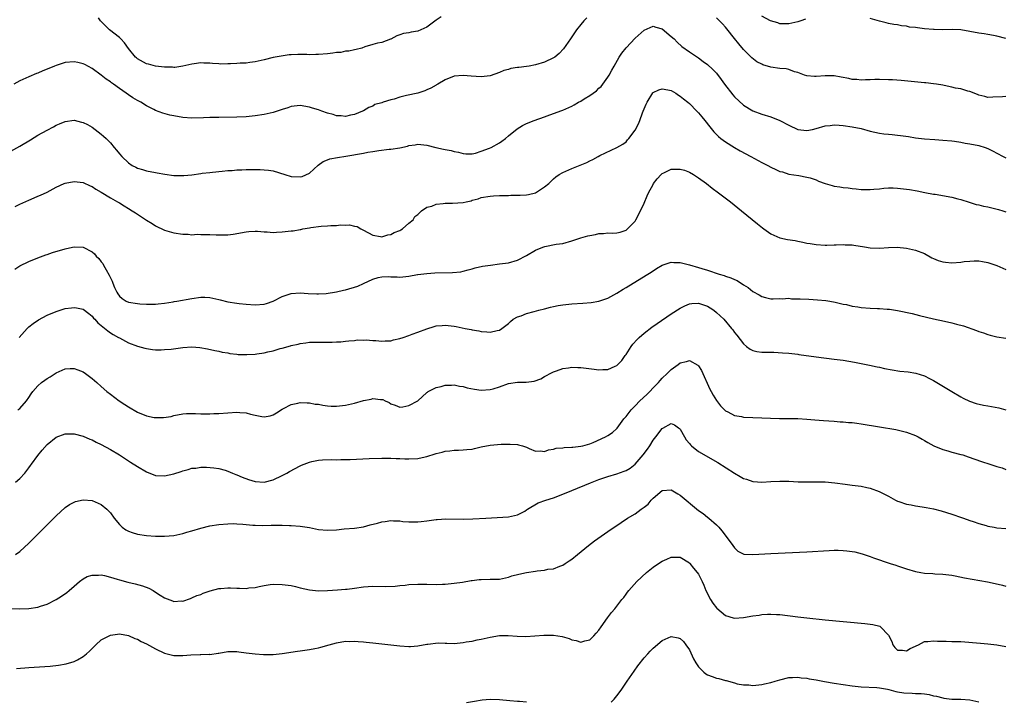
# Model space of a CAD drawing. Units: inches. Extents: x 2571000 to 2574000, y 1500000 to 1503000.
# Drawn here: x 2571677 to 2571895, y 1502243 to 1502393 of the extents above; entities that cross this region are included whole.
import ezdxf

# ---------------------------------------------------------------- set-up
doc = ezdxf.new("R2010")
doc.units = ezdxf.units.IN
doc.header["$MEASUREMENT"] = 0
doc.layers.add('LD25711500_10ft', color=60, linetype='Continuous')

msp = doc.modelspace()

# ---------------------------------------------------------------- linework, layer by layer
at = {"layer": 'LD25711500_10ft'}
for points, elevation in [([(2571850.65, 1502393.35), (2571849.64, 1502393), (2571849, 1502392.81), (2571847, 1502392.32), (2571846.35, 1502392.35), (2571845, 1502392.36), (2571844.54, 1502392.54), (2571842.96, 1502393), (2571841, 1502394.07)], 9110), ([(2571802.33, 1502393.67), (2571801.7, 1502393), (2571801, 1502392.17), (2571800.08, 1502391), (2571799.63, 1502390.37), (2571798.71, 1502389), (2571797.19, 1502386.81), (2571796.24, 1502385.76), (2571795.29, 1502385), (2571795, 1502384.8), (2571793, 1502383.86), (2571791, 1502383.26), (2571789.57, 1502383), (2571789, 1502382.91), (2571787.29, 1502382.71), (2571787, 1502382.66), (2571785.55, 1502382.45), (2571785, 1502382.27), (2571783.96, 1502382.04), (2571783, 1502381.59), (2571781, 1502380.87), (2571779, 1502380.63), (2571776.75, 1502380.75), (2571775, 1502380.92), (2571773, 1502380.75), (2571771, 1502379.98), (2571769.41, 1502379), (2571769.14, 1502378.86), (2571769, 1502378.8), (2571767.88, 1502378.12), (2571767, 1502377.77), (2571766.5, 1502377.5), (2571764.96, 1502377.04), (2571762.48, 1502376.48), (2571761, 1502376.13), (2571759.71, 1502375.71), (2571759, 1502375.54), (2571757.3, 1502375), (2571757, 1502374.88), (2571755.5, 1502374.5), (2571755, 1502374.14), (2571754.14, 1502373.86), (2571753, 1502373.11), (2571752.77, 1502373), (2571751, 1502372.29), (2571750.11, 1502372.11), (2571749, 1502371.84), (2571748, 1502372), (2571747, 1502372.02), (2571746.29, 1502372.29), (2571745, 1502372.6), (2571743.74, 1502373), (2571743, 1502373.3), (2571741.72, 1502373.72), (2571741, 1502373.92), (2571739, 1502374.25), (2571737, 1502374.06), (2571736.23, 1502373.77), (2571735, 1502373.41), (2571733, 1502372.77), (2571731, 1502372.32), (2571729, 1502371.99), (2571727, 1502371.76), (2571725, 1502371.67), (2571721, 1502371.66), (2571719, 1502371.63), (2571717.57, 1502371.57), (2571715, 1502371.51), (2571713, 1502371.64), (2571711, 1502371.97), (2571710.15, 1502372.15), (2571708.58, 1502372.58), (2571707, 1502373.18), (2571706.61, 1502373.39), (2571705, 1502374.19), (2571703.72, 1502375), (2571703, 1502375.39), (2571702, 1502376), (2571701, 1502376.66), (2571700.53, 1502377), (2571699, 1502378.04), (2571697.68, 1502379), (2571697.27, 1502379.27), (2571697, 1502379.52), (2571696.11, 1502380.11), (2571695, 1502381), (2571693, 1502382.44), (2571691.34, 1502383.34), (2571691, 1502383.49), (2571689.78, 1502383.78), (2571689, 1502383.94), (2571687, 1502383.81), (2571685, 1502383.15), (2571684.67, 1502383), (2571683, 1502382.3), (2571682.06, 1502381.94), (2571681, 1502381.46), (2571680.66, 1502381.34), (2571679, 1502380.65), (2571678.33, 1502380.33), (2571677, 1502379.76), (2571675.68, 1502379)], 9100), ([(2571770.11, 1502393.89), (2571769, 1502393.16), (2571767, 1502391.62), (2571765, 1502390.7), (2571763.51, 1502390.49), (2571763, 1502390.35), (2571761.81, 1502390.19), (2571761, 1502389.89), (2571760.32, 1502389.68), (2571759, 1502388.94), (2571758.92, 1502388.92), (2571757, 1502388.2), (2571756.07, 1502388.07), (2571755, 1502387.81), (2571753.26, 1502387.26), (2571752.59, 1502387), (2571751.34, 1502386.66), (2571751, 1502386.63), (2571749.69, 1502386.31), (2571749, 1502386.28), (2571747.96, 1502386.04), (2571747, 1502385.98), (2571746.17, 1502385.83), (2571745, 1502385.7), (2571743, 1502385.53), (2571742.44, 1502385.56), (2571741, 1502385.52), (2571740.44, 1502385.56), (2571739, 1502385.55), (2571738.44, 1502385.56), (2571737, 1502385.47), (2571736.54, 1502385.46), (2571734.77, 1502385.23), (2571733, 1502384.89), (2571731, 1502384.39), (2571729, 1502383.92), (2571727.82, 1502383.82), (2571727, 1502383.68), (2571725.68, 1502383.68), (2571725, 1502383.58), (2571723.53, 1502383.53), (2571723, 1502383.5), (2571721.46, 1502383.46), (2571721, 1502383.5), (2571719.55, 1502383.55), (2571719, 1502383.65), (2571717.66, 1502383.66), (2571717, 1502383.72), (2571715.5, 1502383.5), (2571715, 1502383.44), (2571713.04, 1502382.96), (2571711.29, 1502382.71), (2571711, 1502382.71), (2571710.77, 1502382.77), (2571709, 1502382.78), (2571707.01, 1502382.99), (2571705.44, 1502383.44), (2571705, 1502383.51), (2571703, 1502384.63), (2571702.8, 1502384.8), (2571702.59, 1502385), (2571701, 1502386.88), (2571700.11, 1502388.11), (2571699.32, 1502389), (2571699, 1502389.33), (2571696.85, 1502391), (2571695.91, 1502391.91), (2571694.86, 1502393), (2571694.36, 1502393.64)], 9110), ([(2571895, 1502376.28), (2571894.2, 1502376.2), (2571892.11, 1502376.11), (2571891, 1502376.09), (2571890.3, 1502376.3), (2571889, 1502376.59), (2571888.73, 1502376.73), (2571887, 1502377.37), (2571886.53, 1502377.47), (2571885, 1502377.94), (2571883.86, 1502378.14), (2571883, 1502378.35), (2571881.31, 1502378.69), (2571881, 1502378.76), (2571879.64, 1502379), (2571879, 1502379.1), (2571877.29, 1502379.29), (2571877, 1502379.33), (2571871.8, 1502379.8), (2571869.93, 1502379.93), (2571869, 1502379.98), (2571867, 1502380.04), (2571866, 1502380), (2571865, 1502379.99), (2571863.93, 1502379.93), (2571863, 1502379.91), (2571862.01, 1502380), (2571861, 1502380.06), (2571860.26, 1502380.26), (2571858.58, 1502380.58), (2571857, 1502380.84), (2571855, 1502380.85), (2571853, 1502380.69), (2571852.68, 1502380.68), (2571851, 1502380.82), (2571850.47, 1502381), (2571849, 1502381.57), (2571848.26, 1502381.74), (2571847, 1502382.22), (2571846.38, 1502382.39), (2571845, 1502382.49), (2571843, 1502382.75), (2571841.28, 1502383.28), (2571841, 1502383.4), (2571839.95, 1502383.95), (2571838.82, 1502384.82), (2571837, 1502386.69), (2571835.93, 1502387.93), (2571835, 1502389.08), (2571833.27, 1502391.27), (2571833, 1502391.64), (2571832.34, 1502392.34), (2571831, 1502393.67)], 9100), ([(2571895, 1502389.08), (2571893, 1502389.61), (2571892.26, 1502389.74), (2571891, 1502390), (2571890.15, 1502390.14), (2571889, 1502390.3), (2571887, 1502390.67), (2571885, 1502390.99), (2571883.07, 1502391.07), (2571881, 1502391.05), (2571879.12, 1502391.12), (2571879, 1502391.11), (2571877, 1502391.27), (2571875.43, 1502391.43), (2571875, 1502391.51), (2571873.64, 1502391.64), (2571873, 1502391.81), (2571871.89, 1502391.89), (2571871, 1502392.12), (2571870.19, 1502392.19), (2571869, 1502392.45), (2571868.53, 1502392.53), (2571867, 1502392.91), (2571865, 1502393.49)], 9110), ([(2571675, 1502364.2), (2571677, 1502365.29), (2571679.34, 1502366.66), (2571681, 1502367.69), (2571683, 1502368.86), (2571684.4, 1502369.6), (2571685, 1502369.94), (2571685.76, 1502370.24), (2571687, 1502370.75), (2571689, 1502371.03), (2571690.62, 1502370.62), (2571691, 1502370.56), (2571691.93, 1502370.07), (2571693, 1502369.47), (2571695, 1502367.95), (2571695.51, 1502367.51), (2571696.05, 1502367), (2571697, 1502366.02), (2571697.88, 1502365), (2571698.39, 1502364.39), (2571699, 1502363.62), (2571699.53, 1502363), (2571701, 1502361.57), (2571701.85, 1502361), (2571702.61, 1502360.61), (2571703, 1502360.43), (2571704.12, 1502360.12), (2571705, 1502359.85), (2571707, 1502359.46), (2571707.37, 1502359.37), (2571709.08, 1502359.08), (2571711, 1502358.82), (2571713.23, 1502358.77), (2571715.02, 1502358.98), (2571717, 1502359.25), (2571717.32, 1502359.32), (2571719, 1502359.47), (2571719.55, 1502359.55), (2571721.75, 1502359.75), (2571723, 1502359.89), (2571723.93, 1502359.93), (2571725, 1502360.03), (2571726.06, 1502360.06), (2571727, 1502360.1), (2571728.13, 1502360.13), (2571730.13, 1502360.13), (2571731, 1502360.09), (2571731.97, 1502359.97), (2571733, 1502359.8), (2571735.58, 1502359), (2571737, 1502358.59), (2571739, 1502358.48), (2571739.41, 1502358.59), (2571741, 1502359.33), (2571742.92, 1502361.08), (2571744.07, 1502361.93), (2571745, 1502362.29), (2571745.53, 1502362.47), (2571747.23, 1502362.77), (2571749.06, 1502363.06), (2571753, 1502363.76), (2571753.94, 1502363.94), (2571755, 1502364.09), (2571756.33, 1502364.33), (2571758.62, 1502364.62), (2571759, 1502364.65), (2571761, 1502364.94), (2571762.68, 1502365.32), (2571763, 1502365.41), (2571764.38, 1502365.62), (2571765, 1502365.73), (2571765.67, 1502365.67), (2571767, 1502365.52), (2571768.99, 1502365.01), (2571770.65, 1502364.65), (2571771, 1502364.53), (2571772.33, 1502364.33), (2571773, 1502364.11), (2571773.97, 1502363.97), (2571775, 1502363.67), (2571775.62, 1502363.62), (2571777, 1502363.6), (2571777.73, 1502363.73), (2571779, 1502364.15), (2571780.83, 1502364.83), (2571781.21, 1502365), (2571783, 1502366.05), (2571783.57, 1502366.43), (2571784.33, 1502367), (2571785, 1502367.58), (2571786.91, 1502369.09), (2571788.13, 1502369.87), (2571789, 1502370.3), (2571790.7, 1502371), (2571793, 1502371.81), (2571794.19, 1502372.19), (2571796.83, 1502373.17), (2571797, 1502373.23), (2571799, 1502374.14), (2571799.57, 1502374.43), (2571800.51, 1502375), (2571801, 1502375.26), (2571801.75, 1502375.75), (2571803, 1502376.52), (2571804.44, 1502377.56), (2571805, 1502378.1), (2571805.48, 1502378.52), (2571805.89, 1502379), (2571807, 1502380.54), (2571807.29, 1502381), (2571807.9, 1502382.1), (2571808.36, 1502383), (2571809.5, 1502385), (2571810.11, 1502385.89), (2571811, 1502387.02), (2571813, 1502389.16), (2571815, 1502390.96), (2571817, 1502391.81), (2571817.59, 1502391.59), (2571819, 1502391.23), (2571821, 1502389.57), (2571821.61, 1502389), (2571822.29, 1502388.29), (2571823.36, 1502387.36), (2571825, 1502386.14), (2571827, 1502384.79), (2571828.04, 1502384.04), (2571829, 1502383.33), (2571830.21, 1502382.21), (2571831, 1502381.4), (2571832.04, 1502380.04), (2571832.8, 1502379), (2571834.64, 1502376.64), (2571835, 1502376.22), (2571837, 1502374.33), (2571839, 1502373.13), (2571841, 1502372.39), (2571843, 1502371.75), (2571845, 1502370.98), (2571847, 1502369.94), (2571849, 1502368.95), (2571851, 1502368.75), (2571852.23, 1502369), (2571853, 1502369.2), (2571855, 1502369.8), (2571856.12, 1502369.88), (2571857, 1502370), (2571858.1, 1502369.9), (2571859, 1502369.87), (2571861, 1502369.6), (2571863, 1502369.17), (2571865, 1502368.6), (2571867, 1502368.17), (2571868.03, 1502368.03), (2571869, 1502367.93), (2571869.84, 1502367.84), (2571871, 1502367.74), (2571871.66, 1502367.66), (2571873.42, 1502367.42), (2571875, 1502367.17), (2571877, 1502366.91), (2571879.25, 1502366.75), (2571881, 1502366.65), (2571883, 1502366.47), (2571883.62, 1502366.38), (2571885, 1502366.16), (2571885.96, 1502365.96), (2571887, 1502365.79), (2571889, 1502365.42), (2571890.4, 1502365), (2571891, 1502364.8), (2571892.16, 1502364.16), (2571893, 1502363.77), (2571894.35, 1502363), (2571895, 1502362.68)], 9090), ([(2571675.96, 1502351.96), (2571677, 1502352.48), (2571679, 1502353.37), (2571680.17, 1502353.83), (2571681, 1502354.2), (2571681.57, 1502354.43), (2571683, 1502355.13), (2571685, 1502356.22), (2571686.77, 1502357), (2571687, 1502357.1), (2571689, 1502357.48), (2571691, 1502357.22), (2571692.52, 1502356.52), (2571693, 1502356.34), (2571693.79, 1502355.79), (2571695, 1502355.12), (2571697, 1502353.87), (2571698.58, 1502353), (2571699, 1502352.73), (2571700.09, 1502352.09), (2571701, 1502351.51), (2571701.86, 1502351), (2571702.56, 1502350.56), (2571703, 1502350.25), (2571705, 1502348.96), (2571706.21, 1502348.21), (2571707, 1502347.67), (2571709, 1502346.71), (2571711, 1502346.16), (2571713, 1502345.84), (2571714.18, 1502345.82), (2571715, 1502345.71), (2571716.18, 1502345.82), (2571717, 1502345.76), (2571718.23, 1502345.77), (2571719, 1502345.74), (2571720.36, 1502345.65), (2571722.36, 1502345.65), (2571723, 1502345.7), (2571724.15, 1502345.85), (2571727, 1502346.34), (2571727.6, 1502346.4), (2571729, 1502346.47), (2571729.54, 1502346.46), (2571731, 1502346.34), (2571731.66, 1502346.34), (2571733, 1502346.23), (2571733.71, 1502346.29), (2571735, 1502346.33), (2571737, 1502346.56), (2571737.41, 1502346.59), (2571739, 1502346.88), (2571739.11, 1502346.89), (2571739.54, 1502347), (2571741, 1502347.24), (2571741.31, 1502347.31), (2571743.62, 1502347.62), (2571745, 1502347.66), (2571745.77, 1502347.77), (2571747, 1502347.73), (2571747.9, 1502347.9), (2571749, 1502347.82), (2571749.89, 1502347.89), (2571751, 1502347.63), (2571751.55, 1502347.55), (2571752.36, 1502347), (2571753, 1502346.71), (2571755, 1502345.58), (2571756.69, 1502345.31), (2571757, 1502345.23), (2571758.32, 1502345.68), (2571759, 1502345.77), (2571759.77, 1502346.23), (2571761, 1502346.66), (2571761.19, 1502346.81), (2571761.58, 1502347), (2571763, 1502348.23), (2571763.93, 1502349), (2571764.3, 1502349.7), (2571765, 1502350.18), (2571765.78, 1502351), (2571767, 1502351.81), (2571768.05, 1502352.05), (2571769, 1502352.5), (2571770.58, 1502352.58), (2571771, 1502352.68), (2571772.65, 1502352.65), (2571775, 1502352.84), (2571775.68, 1502353), (2571776.78, 1502353.22), (2571777, 1502353.32), (2571778.34, 1502353.66), (2571779, 1502353.93), (2571781, 1502354.25), (2571781.67, 1502354.33), (2571783, 1502354.35), (2571783.59, 1502354.41), (2571785, 1502354.41), (2571785.57, 1502354.43), (2571787, 1502354.42), (2571787.57, 1502354.43), (2571789, 1502354.52), (2571789.43, 1502354.57), (2571791, 1502355), (2571793, 1502356.3), (2571793.9, 1502357), (2571795, 1502358.07), (2571795.52, 1502358.48), (2571796.24, 1502359), (2571797, 1502359.47), (2571799, 1502360.33), (2571800.9, 1502361.1), (2571802.31, 1502361.69), (2571803, 1502362.07), (2571803.64, 1502362.36), (2571804.81, 1502363), (2571805.19, 1502363.19), (2571809, 1502364.99), (2571810.28, 1502365.72), (2571811, 1502366.27), (2571811.34, 1502366.66), (2571811.61, 1502367), (2571813, 1502368.83), (2571813.77, 1502370.23), (2571814.03, 1502371), (2571814.63, 1502372.63), (2571814.79, 1502373), (2571815, 1502373.57), (2571815.44, 1502374.56), (2571815.65, 1502375), (2571816.93, 1502377.07), (2571817, 1502377.15), (2571818.25, 1502377.75), (2571819, 1502377.98), (2571820.25, 1502377.75), (2571821, 1502377.57), (2571821.98, 1502377), (2571822.59, 1502376.59), (2571823, 1502376.37), (2571823.74, 1502375.74), (2571824.64, 1502375), (2571825, 1502374.7), (2571826.69, 1502373), (2571827, 1502372.67), (2571827.78, 1502371.78), (2571828.42, 1502371), (2571829.55, 1502369.55), (2571830.44, 1502368.44), (2571831, 1502367.89), (2571831.43, 1502367.43), (2571831.96, 1502367), (2571833, 1502366.24), (2571834.99, 1502364.99), (2571836.26, 1502364.26), (2571838.59, 1502363), (2571841, 1502361.67), (2571842.32, 1502361), (2571843, 1502360.62), (2571844.14, 1502360.14), (2571845, 1502359.72), (2571845.58, 1502359.58), (2571847, 1502359.12), (2571849.23, 1502358.77), (2571851, 1502358.46), (2571851.73, 1502358.27), (2571853, 1502357.84), (2571853.57, 1502357.57), (2571855, 1502357.04), (2571856.57, 1502356.57), (2571857, 1502356.46), (2571858.3, 1502356.3), (2571859, 1502356.15), (2571860.08, 1502356.08), (2571861, 1502355.93), (2571861.86, 1502355.86), (2571863, 1502355.73), (2571865, 1502355.71), (2571865.81, 1502355.81), (2571867, 1502355.89), (2571868.03, 1502356.03), (2571869, 1502356.06), (2571870.06, 1502356.06), (2571871, 1502356.01), (2571873, 1502355.78), (2571873.68, 1502355.68), (2571875.39, 1502355.39), (2571877.06, 1502355.06), (2571879, 1502354.7), (2571879.33, 1502354.67), (2571883, 1502354.03), (2571884.35, 1502353.65), (2571885, 1502353.5), (2571886.88, 1502352.88), (2571888.41, 1502352.41), (2571889, 1502352.31), (2571890.03, 1502352.03), (2571891, 1502351.87), (2571893.31, 1502351.31), (2571894.31, 1502351), (2571895, 1502350.76)], 9080), ([(2571675.92, 1502338.08), (2571677, 1502338.81), (2571679, 1502339.77), (2571681, 1502340.6), (2571682.74, 1502341.26), (2571683, 1502341.33), (2571684.22, 1502341.78), (2571687, 1502342.62), (2571687.32, 1502342.68), (2571689, 1502343.05), (2571691, 1502342.98), (2571693, 1502341.95), (2571693.5, 1502341.5), (2571693.86, 1502341), (2571694.45, 1502340.45), (2571695, 1502339.74), (2571695.34, 1502339.34), (2571695.49, 1502339), (2571696.05, 1502337.95), (2571696.77, 1502336.77), (2571697, 1502336.17), (2571697.4, 1502335.4), (2571697.52, 1502335), (2571697.93, 1502334.07), (2571698.44, 1502333), (2571698.64, 1502332.64), (2571699, 1502332.11), (2571699.59, 1502331.59), (2571700.49, 1502331), (2571701, 1502330.76), (2571703, 1502330.47), (2571703.55, 1502330.45), (2571705, 1502330.35), (2571705.63, 1502330.37), (2571707, 1502330.37), (2571707.58, 1502330.42), (2571709, 1502330.59), (2571710.89, 1502330.89), (2571711.09, 1502330.91), (2571711.71, 1502331), (2571715, 1502331.58), (2571717, 1502331.88), (2571717.88, 1502331.88), (2571719, 1502331.84), (2571721, 1502331.37), (2571721.28, 1502331.28), (2571723, 1502330.86), (2571725, 1502330.54), (2571725.5, 1502330.5), (2571727, 1502330.32), (2571729, 1502330.18), (2571731, 1502330.34), (2571731.52, 1502330.48), (2571733, 1502331), (2571735, 1502332.04), (2571737, 1502332.74), (2571739, 1502332.84), (2571740.71, 1502332.71), (2571742.64, 1502332.64), (2571743, 1502332.64), (2571744.74, 1502332.74), (2571747, 1502333.08), (2571748.56, 1502333.44), (2571749, 1502333.51), (2571751.7, 1502334.3), (2571753, 1502334.95), (2571755, 1502335.85), (2571756.23, 1502336.23), (2571757, 1502336.39), (2571758.47, 1502336.47), (2571759, 1502336.41), (2571760.38, 1502336.38), (2571761, 1502336.29), (2571763, 1502336.52), (2571764.88, 1502336.88), (2571765, 1502336.92), (2571767, 1502337.16), (2571768.73, 1502337.27), (2571772.67, 1502337.33), (2571774.48, 1502337.52), (2571775, 1502337.63), (2571776.09, 1502337.91), (2571777, 1502338.16), (2571777.64, 1502338.36), (2571779.27, 1502338.73), (2571781.01, 1502339.01), (2571783, 1502339.24), (2571785, 1502339.49), (2571787, 1502340.06), (2571789, 1502341.1), (2571791, 1502342.26), (2571791.51, 1502342.49), (2571792.84, 1502343), (2571793.08, 1502343.08), (2571795.58, 1502343.59), (2571797, 1502343.79), (2571799, 1502344.35), (2571800.99, 1502345.01), (2571802.55, 1502345.45), (2571803, 1502345.55), (2571804.22, 1502345.78), (2571805, 1502345.94), (2571806.02, 1502345.98), (2571807, 1502346.12), (2571807.92, 1502346.08), (2571809, 1502346.16), (2571809.7, 1502346.3), (2571811, 1502346.7), (2571811.35, 1502347), (2571813, 1502348.73), (2571813.15, 1502349), (2571814.21, 1502351), (2571815, 1502352.68), (2571815.68, 1502354.32), (2571815.99, 1502355), (2571817, 1502356.85), (2571817.1, 1502357), (2571817.92, 1502358.08), (2571818.78, 1502359), (2571819, 1502359.21), (2571819.38, 1502359.38), (2571821, 1502360.17), (2571823, 1502360.24), (2571823.96, 1502359.96), (2571825, 1502359.55), (2571825.9, 1502359), (2571827, 1502358.27), (2571828.77, 1502357), (2571830.03, 1502356.03), (2571831.48, 1502355), (2571834.07, 1502353), (2571836.55, 1502351), (2571840.1, 1502348.1), (2571841.2, 1502347.2), (2571841.48, 1502347), (2571843, 1502345.92), (2571845, 1502345.02), (2571846.67, 1502344.67), (2571848.41, 1502344.41), (2571849, 1502344.27), (2571850.09, 1502344.09), (2571851, 1502343.85), (2571851.74, 1502343.74), (2571853, 1502343.52), (2571855, 1502343.41), (2571855.41, 1502343.41), (2571857, 1502343.47), (2571857.46, 1502343.46), (2571859, 1502343.54), (2571859.48, 1502343.48), (2571861, 1502343.44), (2571861.36, 1502343.36), (2571863.73, 1502343), (2571865, 1502342.77), (2571867, 1502342.74), (2571869, 1502342.91), (2571870.95, 1502342.95), (2571873, 1502342.73), (2571875, 1502342.32), (2571877, 1502341.57), (2571878.6, 1502340.6), (2571879, 1502340.48), (2571880, 1502340), (2571881, 1502339.73), (2571881.62, 1502339.62), (2571883, 1502339.51), (2571885, 1502339.66), (2571885.77, 1502339.77), (2571887, 1502339.88), (2571887.93, 1502339.93), (2571889, 1502339.9), (2571889.81, 1502339.81), (2571891, 1502339.57), (2571891.45, 1502339.45), (2571893, 1502338.92), (2571895, 1502338.04)], 9070), ([(2571676.85, 1502323), (2571678.63, 1502325), (2571679, 1502325.35), (2571679.91, 1502326.09), (2571681.12, 1502326.88), (2571683, 1502327.88), (2571685, 1502328.74), (2571687, 1502329.38), (2571688.45, 1502329.55), (2571689, 1502329.63), (2571689.55, 1502329.55), (2571691, 1502329.22), (2571692.26, 1502328.26), (2571693, 1502327.68), (2571693.28, 1502327.28), (2571693.57, 1502327), (2571694.25, 1502326.25), (2571696.45, 1502324.45), (2571697, 1502324.04), (2571697.64, 1502323.64), (2571698.83, 1502323), (2571699, 1502322.88), (2571701, 1502321.83), (2571703, 1502321.05), (2571704.59, 1502320.59), (2571705, 1502320.51), (2571706.33, 1502320.33), (2571707, 1502320.27), (2571708.26, 1502320.26), (2571709, 1502320.29), (2571710.43, 1502320.43), (2571713, 1502320.77), (2571715, 1502320.88), (2571716.75, 1502320.75), (2571718.45, 1502320.45), (2571720.09, 1502320.09), (2571721, 1502319.92), (2571721.71, 1502319.71), (2571723, 1502319.57), (2571723.42, 1502319.42), (2571725, 1502319.3), (2571725.24, 1502319.24), (2571727, 1502319.19), (2571727.19, 1502319.19), (2571729, 1502319.29), (2571729.35, 1502319.35), (2571731, 1502319.58), (2571731.82, 1502319.82), (2571733, 1502320.04), (2571734.53, 1502320.53), (2571735, 1502320.62), (2571736.85, 1502321.15), (2571737, 1502321.21), (2571738.5, 1502321.5), (2571739, 1502321.68), (2571740.2, 1502321.8), (2571741, 1502321.91), (2571743, 1502321.94), (2571744.07, 1502321.93), (2571745, 1502321.96), (2571746.05, 1502321.95), (2571747, 1502322.01), (2571747.96, 1502322.04), (2571749, 1502322.13), (2571749.75, 1502322.25), (2571751, 1502322.34), (2571751.57, 1502322.43), (2571753, 1502322.42), (2571753.56, 1502322.44), (2571755, 1502322.3), (2571755.72, 1502322.28), (2571757, 1502322.16), (2571757.77, 1502322.23), (2571759, 1502322.27), (2571759.57, 1502322.43), (2571761, 1502322.75), (2571761.7, 1502323), (2571763, 1502323.43), (2571763.72, 1502323.72), (2571765, 1502324.18), (2571766.93, 1502324.93), (2571768.61, 1502325.39), (2571769, 1502325.56), (2571770.37, 1502325.63), (2571771, 1502325.71), (2571773, 1502325.48), (2571773.42, 1502325.42), (2571775.43, 1502325), (2571776.75, 1502324.75), (2571777, 1502324.67), (2571778.43, 1502324.43), (2571779, 1502324.27), (2571780.23, 1502324.23), (2571781, 1502324.15), (2571782.53, 1502324.53), (2571783, 1502324.62), (2571783.58, 1502325), (2571784.4, 1502325.6), (2571785, 1502326.08), (2571785.45, 1502326.55), (2571786.04, 1502327), (2571787, 1502327.57), (2571787.79, 1502327.79), (2571789, 1502328.28), (2571790.72, 1502328.72), (2571791.7, 1502329), (2571793, 1502329.34), (2571794.34, 1502329.66), (2571795, 1502329.85), (2571795.98, 1502330.02), (2571797, 1502330.23), (2571799, 1502330.43), (2571801.42, 1502330.58), (2571803.26, 1502330.74), (2571805, 1502331.03), (2571807, 1502331.67), (2571809, 1502332.77), (2571810.35, 1502333.65), (2571811, 1502334.02), (2571811.59, 1502334.41), (2571815.83, 1502337), (2571816.55, 1502337.45), (2571817.75, 1502338.25), (2571819, 1502338.99), (2571821, 1502339.63), (2571821.55, 1502339.55), (2571823, 1502339.54), (2571825, 1502339.04), (2571827, 1502338.48), (2571827.76, 1502338.24), (2571829, 1502337.87), (2571831.61, 1502337), (2571832.68, 1502336.68), (2571833, 1502336.56), (2571834.18, 1502336.18), (2571835, 1502335.77), (2571835.55, 1502335.55), (2571837, 1502334.62), (2571838, 1502334), (2571839, 1502333.17), (2571840.41, 1502332.41), (2571841, 1502332.01), (2571841.85, 1502331.85), (2571843, 1502331.52), (2571843.51, 1502331.51), (2571845, 1502331.6), (2571845.53, 1502331.53), (2571847, 1502331.64), (2571847.55, 1502331.55), (2571849, 1502331.54), (2571849.5, 1502331.5), (2571851.42, 1502331.42), (2571853.31, 1502331.31), (2571855.14, 1502331.14), (2571856.03, 1502331), (2571857.21, 1502330.79), (2571859, 1502330.37), (2571859.75, 1502330.25), (2571861, 1502329.94), (2571862.21, 1502329.79), (2571863, 1502329.64), (2571865, 1502329.46), (2571866.63, 1502329.37), (2571867, 1502329.38), (2571868.75, 1502329.25), (2571869, 1502329.26), (2571869.23, 1502329.23), (2571871, 1502328.96), (2571874.26, 1502328.26), (2571875.87, 1502327.87), (2571879, 1502327.08), (2571881.44, 1502326.56), (2571883, 1502326.25), (2571884.04, 1502325.96), (2571885.58, 1502325.58), (2571888.5, 1502324.5), (2571889, 1502324.29), (2571890, 1502324), (2571891, 1502323.61), (2571891.52, 1502323.52), (2571893, 1502323.13), (2571895, 1502322.83)], 9060), ([(2571676.56, 1502307), (2571677, 1502307.31), (2571678.5, 1502309), (2571679, 1502309.72), (2571679.5, 1502310.5), (2571679.85, 1502311), (2571681, 1502312.31), (2571681.8, 1502313), (2571682.49, 1502313.51), (2571683, 1502313.92), (2571683.7, 1502314.3), (2571685, 1502315.17), (2571687, 1502316.02), (2571688.09, 1502316.09), (2571689, 1502316.12), (2571689.83, 1502315.83), (2571691, 1502315.37), (2571691.49, 1502315), (2571693, 1502313.93), (2571693.99, 1502313), (2571695, 1502312.14), (2571696.25, 1502311), (2571697, 1502310.41), (2571698.97, 1502308.97), (2571700.17, 1502308.17), (2571701, 1502307.67), (2571703, 1502306.49), (2571705, 1502305.66), (2571706.69, 1502305.31), (2571707, 1502305.26), (2571708.74, 1502305.26), (2571710.47, 1502305.53), (2571711, 1502305.69), (2571713, 1502306.12), (2571713.8, 1502306.2), (2571715.8, 1502306.2), (2571717, 1502306.11), (2571717.88, 1502306.12), (2571719, 1502306.09), (2571719.85, 1502306.15), (2571721, 1502306.19), (2571723, 1502306.34), (2571725, 1502306.44), (2571725.63, 1502306.37), (2571727, 1502306.3), (2571727.97, 1502306.03), (2571729, 1502305.83), (2571730.52, 1502305.48), (2571731, 1502305.42), (2571732.36, 1502305.65), (2571733, 1502305.85), (2571733.71, 1502306.29), (2571735, 1502307.15), (2571735.28, 1502307.28), (2571737, 1502308.18), (2571738.42, 1502308.42), (2571739, 1502308.57), (2571740.51, 1502308.51), (2571741, 1502308.54), (2571742.26, 1502308.26), (2571743, 1502308.22), (2571743.99, 1502307.99), (2571745, 1502307.88), (2571745.81, 1502307.81), (2571747, 1502307.77), (2571749, 1502307.98), (2571750.3, 1502308.3), (2571751, 1502308.46), (2571753, 1502309.08), (2571754.63, 1502309.37), (2571755, 1502309.48), (2571756.74, 1502309.26), (2571757, 1502309.29), (2571757.27, 1502309.27), (2571757.74, 1502309), (2571758.62, 1502308.62), (2571759, 1502308.32), (2571760, 1502308), (2571761, 1502307.56), (2571761.67, 1502307.67), (2571763, 1502307.92), (2571764.96, 1502309), (2571767, 1502310.79), (2571767.1, 1502310.9), (2571767.26, 1502311), (2571769, 1502311.91), (2571770.16, 1502312.16), (2571771, 1502312.46), (2571772.42, 1502312.42), (2571773, 1502312.5), (2571774.22, 1502312.22), (2571775, 1502312.16), (2571775.88, 1502311.88), (2571777.54, 1502311.54), (2571779, 1502311.33), (2571781, 1502311.44), (2571781.64, 1502311.64), (2571783, 1502312.03), (2571785, 1502312.77), (2571787, 1502313.09), (2571788.89, 1502313.11), (2571790.69, 1502313.31), (2571792.16, 1502313.84), (2571793, 1502314.33), (2571793.45, 1502314.55), (2571794.25, 1502315), (2571795, 1502315.4), (2571795.63, 1502315.63), (2571797, 1502316.09), (2571798.3, 1502316.3), (2571799, 1502316.38), (2571800.35, 1502316.35), (2571801, 1502316.32), (2571803.96, 1502315.96), (2571805, 1502315.86), (2571805.9, 1502315.9), (2571807, 1502315.91), (2571808.62, 1502316.62), (2571809, 1502316.76), (2571810.09, 1502317.91), (2571810.82, 1502319), (2571811, 1502319.24), (2571812.16, 1502321), (2571812.52, 1502321.48), (2571813.45, 1502322.55), (2571813.92, 1502323), (2571815, 1502323.96), (2571816.74, 1502325.26), (2571817.9, 1502326.1), (2571821, 1502328.19), (2571823, 1502329.46), (2571824.02, 1502329.98), (2571825, 1502330.4), (2571825.52, 1502330.48), (2571827, 1502330.6), (2571829, 1502329.94), (2571829.57, 1502329.57), (2571830.41, 1502329), (2571831, 1502328.54), (2571831.8, 1502327.8), (2571832.59, 1502327), (2571834.35, 1502325), (2571834.64, 1502324.64), (2571835, 1502324.11), (2571835.51, 1502323.51), (2571837, 1502321.55), (2571837.67, 1502321), (2571838.43, 1502320.42), (2571839, 1502320.13), (2571839.9, 1502319.9), (2571841, 1502319.75), (2571843, 1502319.7), (2571843.7, 1502319.7), (2571845.61, 1502319.61), (2571847, 1502319.5), (2571849, 1502319.26), (2571849.22, 1502319.22), (2571853, 1502318.71), (2571857, 1502318.21), (2571859, 1502317.93), (2571861.5, 1502317.5), (2571864.86, 1502316.86), (2571866.51, 1502316.51), (2571867, 1502316.38), (2571868.13, 1502316.13), (2571869.8, 1502315.8), (2571871.56, 1502315.56), (2571873.35, 1502315.35), (2571875.06, 1502315.06), (2571877, 1502314.48), (2571878.08, 1502313.92), (2571879, 1502313.48), (2571883.06, 1502311), (2571885, 1502309.88), (2571885.56, 1502309.56), (2571886.92, 1502308.92), (2571888.41, 1502308.41), (2571890.03, 1502308.03), (2571891, 1502307.88), (2571893.39, 1502307.39), (2571895, 1502306.99)], 9050), ([(2571676, 1502291), (2571677, 1502291.78), (2571678.12, 1502293), (2571679, 1502294.16), (2571679.33, 1502294.67), (2571679.6, 1502295), (2571681, 1502296.91), (2571681.92, 1502298.08), (2571683, 1502299.28), (2571685, 1502300.96), (2571687, 1502301.69), (2571688.33, 1502301.67), (2571689, 1502301.68), (2571691, 1502301.16), (2571692.48, 1502300.48), (2571693, 1502300.32), (2571693.84, 1502299.84), (2571695, 1502299.33), (2571697, 1502298.22), (2571699.01, 1502297), (2571701.44, 1502295.44), (2571703, 1502294.43), (2571705, 1502293.25), (2571707, 1502292.48), (2571709, 1502292.38), (2571711, 1502292.83), (2571712.64, 1502293.36), (2571713, 1502293.49), (2571714.23, 1502293.77), (2571715, 1502294.06), (2571715.9, 1502294.1), (2571717, 1502294.29), (2571718.27, 1502294.27), (2571719.86, 1502294.14), (2571721, 1502293.99), (2571722.35, 1502293.65), (2571723, 1502293.45), (2571723.97, 1502293), (2571724.71, 1502292.71), (2571725, 1502292.62), (2571726.11, 1502292.11), (2571727.55, 1502291.55), (2571729, 1502291.1), (2571731, 1502291), (2571733, 1502291.51), (2571735, 1502292.44), (2571736.02, 1502293), (2571736.63, 1502293.37), (2571739, 1502294.61), (2571739.29, 1502294.72), (2571741, 1502295.43), (2571741.56, 1502295.56), (2571743, 1502295.84), (2571743.93, 1502295.93), (2571745.97, 1502295.97), (2571747, 1502295.95), (2571747.96, 1502295.96), (2571749, 1502295.99), (2571750.03, 1502296.03), (2571754.23, 1502296.23), (2571757, 1502296.32), (2571758.26, 1502296.26), (2571759, 1502296.29), (2571760.18, 1502296.18), (2571761, 1502296.18), (2571762.12, 1502296.12), (2571763, 1502296.11), (2571765, 1502296.24), (2571766.6, 1502296.6), (2571767, 1502296.67), (2571768.78, 1502297.22), (2571769, 1502297.3), (2571770.38, 1502297.62), (2571771, 1502297.84), (2571772.08, 1502297.92), (2571773, 1502298.09), (2571773.93, 1502298.07), (2571775, 1502298.1), (2571775.8, 1502298.2), (2571777, 1502298.3), (2571777.54, 1502298.46), (2571779, 1502298.79), (2571781, 1502299.19), (2571783.38, 1502299.38), (2571785, 1502299.42), (2571785.41, 1502299.42), (2571787, 1502299.29), (2571787.25, 1502299.25), (2571788.13, 1502299), (2571789, 1502298.71), (2571789.57, 1502298.43), (2571791, 1502297.83), (2571792.1, 1502297.9), (2571793, 1502297.8), (2571793.83, 1502298.17), (2571795, 1502298.28), (2571795.53, 1502298.47), (2571797, 1502298.57), (2571797.35, 1502298.65), (2571799, 1502298.7), (2571799.25, 1502298.75), (2571801, 1502298.91), (2571801.43, 1502299), (2571803, 1502299.46), (2571803.77, 1502299.77), (2571806.49, 1502301), (2571807, 1502301.3), (2571808.02, 1502301.98), (2571809, 1502302.85), (2571809.07, 1502302.93), (2571810.53, 1502305), (2571811, 1502305.53), (2571812.11, 1502307), (2571813, 1502307.88), (2571814.09, 1502309), (2571815.62, 1502310.38), (2571816.26, 1502311), (2571817, 1502311.81), (2571818.16, 1502313), (2571818.53, 1502313.47), (2571819, 1502313.97), (2571820.08, 1502315), (2571821, 1502315.92), (2571822.51, 1502317), (2571823, 1502317.38), (2571824.35, 1502317.65), (2571825, 1502317.88), (2571826.85, 1502316.85), (2571827, 1502316.69), (2571827.67, 1502315.67), (2571829.56, 1502311.56), (2571829.85, 1502311), (2571830.23, 1502310.23), (2571831, 1502309.03), (2571831.86, 1502307.86), (2571833, 1502306.74), (2571833.48, 1502306.52), (2571835, 1502305.69), (2571836.53, 1502305.47), (2571837, 1502305.37), (2571839, 1502305.27), (2571844.95, 1502305.05), (2571846.97, 1502305.03), (2571849, 1502305.04), (2571851, 1502304.94), (2571852.77, 1502304.77), (2571854.62, 1502304.62), (2571857, 1502304.47), (2571858.35, 1502304.35), (2571859, 1502304.33), (2571860.2, 1502304.2), (2571861, 1502304.16), (2571862.02, 1502304.02), (2571863, 1502303.91), (2571867, 1502303.21), (2571870.61, 1502302.61), (2571873, 1502302.06), (2571875, 1502301.32), (2571875.6, 1502301), (2571876.48, 1502300.48), (2571877, 1502300.23), (2571877.74, 1502299.74), (2571879.05, 1502299.05), (2571881, 1502298.18), (2571882.12, 1502297.88), (2571883, 1502297.61), (2571885, 1502297.13), (2571885.46, 1502297), (2571886.62, 1502296.62), (2571889.58, 1502295.58), (2571891.44, 1502295), (2571893, 1502294.48), (2571894.12, 1502294.12), (2571895, 1502293.81)], 9040), ([(2571676.03, 1502275), (2571677, 1502275.64), (2571679, 1502277.51), (2571680.44, 1502279), (2571683, 1502281.51), (2571685, 1502283.54), (2571687, 1502285.41), (2571687.95, 1502286.05), (2571689, 1502286.59), (2571689.31, 1502286.69), (2571691, 1502287.06), (2571693, 1502286.9), (2571695, 1502286.01), (2571696.24, 1502285), (2571696.61, 1502284.61), (2571697, 1502284.17), (2571697.86, 1502283), (2571699, 1502281.6), (2571699.62, 1502281), (2571700.45, 1502280.45), (2571701, 1502280.17), (2571701.86, 1502279.86), (2571703, 1502279.51), (2571705, 1502279.19), (2571707, 1502279.03), (2571709, 1502279.01), (2571711, 1502279.19), (2571713, 1502279.6), (2571713.89, 1502279.89), (2571715, 1502280.21), (2571717, 1502280.84), (2571719, 1502281.3), (2571721, 1502281.59), (2571723, 1502281.79), (2571724.19, 1502281.81), (2571725, 1502281.79), (2571726.3, 1502281.7), (2571727, 1502281.61), (2571728.5, 1502281.5), (2571729, 1502281.45), (2571730.57, 1502281.43), (2571732.56, 1502281.44), (2571733, 1502281.47), (2571734.56, 1502281.44), (2571735, 1502281.46), (2571736.61, 1502281.39), (2571737, 1502281.39), (2571739, 1502281.24), (2571741, 1502280.93), (2571743, 1502280.54), (2571745, 1502280.35), (2571747, 1502280.47), (2571748.66, 1502280.66), (2571751, 1502280.83), (2571753, 1502281.14), (2571754.47, 1502281.53), (2571756.08, 1502281.92), (2571757, 1502282.21), (2571757.75, 1502282.25), (2571759, 1502282.49), (2571759.59, 1502282.41), (2571761, 1502282.43), (2571761.68, 1502282.32), (2571763, 1502282.24), (2571765, 1502282.19), (2571765.68, 1502282.32), (2571767, 1502282.4), (2571767.46, 1502282.54), (2571769, 1502282.69), (2571769.25, 1502282.75), (2571771.16, 1502282.84), (2571775, 1502282.77), (2571777.16, 1502282.84), (2571780.03, 1502283), (2571785, 1502283.33), (2571787, 1502283.76), (2571788.6, 1502284.6), (2571789, 1502284.83), (2571789.23, 1502285), (2571791.59, 1502286.41), (2571793.29, 1502287), (2571795, 1502287.55), (2571797, 1502288.31), (2571799, 1502289.13), (2571803.13, 1502290.87), (2571805, 1502291.57), (2571807, 1502292.24), (2571809, 1502292.86), (2571810.58, 1502293.42), (2571811, 1502293.59), (2571811.89, 1502294.11), (2571813, 1502294.93), (2571814.82, 1502297), (2571815.74, 1502298.26), (2571816.23, 1502299), (2571817, 1502300.25), (2571817.61, 1502301), (2571819, 1502302.85), (2571819.11, 1502302.89), (2571821, 1502303.95), (2571821.69, 1502303.69), (2571822.58, 1502303), (2571822.84, 1502302.84), (2571823, 1502302.67), (2571823.92, 1502301), (2571824.33, 1502300.33), (2571825, 1502299.53), (2571825.23, 1502299.23), (2571825.48, 1502299), (2571827, 1502297.78), (2571831.3, 1502295.3), (2571835, 1502292.95), (2571836.26, 1502292.26), (2571837, 1502291.82), (2571837.65, 1502291.65), (2571839, 1502291.1), (2571839.11, 1502291.11), (2571841, 1502290.96), (2571843, 1502291.14), (2571845, 1502291.23), (2571845.21, 1502291.21), (2571847, 1502291.17), (2571849.09, 1502291.09), (2571853, 1502291.06), (2571855, 1502291.02), (2571857.13, 1502290.87), (2571859.42, 1502290.57), (2571861, 1502290.34), (2571863, 1502290.07), (2571864.21, 1502289.79), (2571865, 1502289.64), (2571866.94, 1502288.94), (2571868.29, 1502288.29), (2571869, 1502287.85), (2571869.56, 1502287.56), (2571870.57, 1502287), (2571871, 1502286.78), (2571871.3, 1502286.7), (2571873, 1502286.15), (2571874.01, 1502285.99), (2571875, 1502285.78), (2571876.45, 1502285.55), (2571877.38, 1502285.38), (2571879, 1502285.05), (2571880.64, 1502284.64), (2571883, 1502283.92), (2571885.16, 1502283.16), (2571885.58, 1502283), (2571887, 1502282.51), (2571887.71, 1502282.29), (2571889, 1502281.86), (2571890.58, 1502281.42), (2571891, 1502281.28), (2571892.38, 1502281), (2571893, 1502280.89), (2571895, 1502280.75)], 9030), ([(2571675, 1502263.02), (2571677, 1502262.99), (2571679, 1502263.07), (2571681, 1502263.33), (2571681.55, 1502263.55), (2571683, 1502263.97), (2571685, 1502265), (2571686.24, 1502265.76), (2571687.39, 1502266.61), (2571687.87, 1502267), (2571689, 1502267.99), (2571690.19, 1502269), (2571691, 1502269.62), (2571691.89, 1502270.11), (2571693, 1502270.45), (2571694.41, 1502270.41), (2571695, 1502270.46), (2571695.68, 1502270.32), (2571697, 1502269.96), (2571698.48, 1502269.52), (2571699, 1502269.35), (2571700.86, 1502268.86), (2571702.5, 1502268.5), (2571704.08, 1502268.08), (2571705.53, 1502267.53), (2571706.47, 1502267), (2571707, 1502266.67), (2571708.01, 1502265.99), (2571709, 1502265.38), (2571710.75, 1502264.75), (2571711, 1502264.6), (2571712.71, 1502264.71), (2571713, 1502264.7), (2571714.71, 1502265.29), (2571715, 1502265.38), (2571716.09, 1502265.91), (2571717, 1502266.16), (2571717.55, 1502266.45), (2571719.06, 1502266.94), (2571721, 1502267.43), (2571721.45, 1502267.45), (2571723, 1502267.58), (2571723.58, 1502267.58), (2571725, 1502267.52), (2571725.54, 1502267.53), (2571727, 1502267.48), (2571727.58, 1502267.58), (2571729, 1502267.69), (2571729.93, 1502267.93), (2571731, 1502268.13), (2571732.33, 1502268.33), (2571733, 1502268.42), (2571735, 1502268.37), (2571737, 1502268.1), (2571737.91, 1502267.91), (2571739, 1502267.65), (2571741, 1502267.16), (2571743, 1502266.92), (2571745.01, 1502267.01), (2571747.19, 1502267.19), (2571749, 1502267.3), (2571749.35, 1502267.35), (2571751, 1502267.54), (2571753, 1502267.85), (2571755, 1502267.98), (2571757.9, 1502267.9), (2571759.97, 1502267.97), (2571761, 1502268.1), (2571762.21, 1502268.21), (2571763, 1502268.33), (2571765, 1502268.46), (2571767, 1502268.43), (2571769, 1502268.35), (2571770.41, 1502268.41), (2571771, 1502268.4), (2571773, 1502268.61), (2571774.86, 1502268.86), (2571776.8, 1502269.2), (2571777, 1502269.22), (2571778.56, 1502269.44), (2571779, 1502269.47), (2571781, 1502269.5), (2571781.53, 1502269.53), (2571783, 1502269.53), (2571785, 1502269.97), (2571785.75, 1502270.25), (2571787.33, 1502270.67), (2571789.01, 1502271.01), (2571791, 1502271.27), (2571791.38, 1502271.38), (2571793, 1502271.51), (2571793.71, 1502271.71), (2571795, 1502271.82), (2571796.38, 1502272.38), (2571797, 1502272.6), (2571797.56, 1502273), (2571798.45, 1502273.55), (2571799, 1502273.93), (2571800.24, 1502275), (2571802.69, 1502277), (2571804.01, 1502277.99), (2571807, 1502280.1), (2571809.93, 1502282.07), (2571811.36, 1502283), (2571813, 1502283.99), (2571814.37, 1502285), (2571815, 1502285.43), (2571815.86, 1502286.14), (2571816.54, 1502287), (2571817, 1502287.47), (2571819, 1502289.16), (2571821, 1502289.27), (2571822.42, 1502288.42), (2571823, 1502288.13), (2571827, 1502284.75), (2571828.02, 1502284.02), (2571829, 1502283.21), (2571829.29, 1502283), (2571831, 1502281.53), (2571831.53, 1502281), (2571832.21, 1502280.21), (2571833.59, 1502278.41), (2571834.64, 1502277), (2571835, 1502276.47), (2571835.73, 1502275.73), (2571837.06, 1502275.06), (2571839, 1502274.96), (2571843, 1502275.2), (2571851, 1502275.61), (2571855.89, 1502275.89), (2571857, 1502275.92), (2571857.92, 1502275.92), (2571859, 1502275.89), (2571859.81, 1502275.81), (2571861, 1502275.67), (2571861.56, 1502275.56), (2571863.17, 1502275.17), (2571863.66, 1502275), (2571865, 1502274.56), (2571865.72, 1502274.28), (2571869.37, 1502273), (2571870.64, 1502272.64), (2571871, 1502272.51), (2571872.14, 1502272.14), (2571873, 1502271.84), (2571875, 1502271.23), (2571876.18, 1502271), (2571877, 1502270.88), (2571878.8, 1502270.8), (2571879.26, 1502270.74), (2571881, 1502270.67), (2571883, 1502270.4), (2571883.74, 1502270.26), (2571885.81, 1502269.81), (2571890.92, 1502268.92), (2571892.6, 1502268.6), (2571894.22, 1502268.22), (2571895, 1502268.01)], 9020), ([(2571676.23, 1502249.77), (2571679, 1502250.02), (2571683.69, 1502250.31), (2571685.52, 1502250.48), (2571687.23, 1502250.77), (2571689, 1502251.3), (2571689.72, 1502251.72), (2571691, 1502252.4), (2571691.73, 1502253), (2571692.4, 1502253.6), (2571693.78, 1502255), (2571695, 1502256.08), (2571696.71, 1502257), (2571697, 1502257.14), (2571698.61, 1502257.39), (2571699, 1502257.41), (2571701, 1502257.05), (2571702.41, 1502256.41), (2571703, 1502256.24), (2571703.78, 1502255.78), (2571705, 1502255.22), (2571707, 1502254.11), (2571709, 1502253.17), (2571710.73, 1502252.73), (2571711, 1502252.68), (2571713, 1502252.65), (2571714.77, 1502252.77), (2571716.85, 1502252.85), (2571717, 1502252.84), (2571718.91, 1502252.91), (2571719, 1502252.9), (2571720.85, 1502253.15), (2571721, 1502253.19), (2571723, 1502253.51), (2571724.47, 1502253.53), (2571725, 1502253.5), (2571725.44, 1502253.44), (2571727, 1502253.27), (2571729, 1502253.02), (2571730.87, 1502252.87), (2571731, 1502252.84), (2571732.87, 1502252.87), (2571733, 1502252.85), (2571735, 1502253.09), (2571738.41, 1502253.59), (2571739, 1502253.65), (2571741, 1502253.94), (2571742.19, 1502254.19), (2571743, 1502254.34), (2571743.53, 1502254.47), (2571745.34, 1502255), (2571747, 1502255.43), (2571749, 1502255.79), (2571749.78, 1502255.78), (2571751, 1502255.84), (2571751.75, 1502255.75), (2571753, 1502255.68), (2571753.59, 1502255.59), (2571755, 1502255.45), (2571761, 1502254.77), (2571763, 1502254.66), (2571763.33, 1502254.67), (2571765, 1502254.8), (2571767, 1502255.14), (2571767.18, 1502255.18), (2571769.44, 1502255.44), (2571771, 1502255.38), (2571771.4, 1502255.4), (2571773, 1502255.33), (2571775, 1502255.51), (2571775.64, 1502255.64), (2571777, 1502255.84), (2571778.1, 1502256.1), (2571779, 1502256.27), (2571781, 1502256.73), (2571783, 1502257.04), (2571784.95, 1502257.05), (2571786.91, 1502256.91), (2571788.88, 1502256.88), (2571792.86, 1502257.14), (2571793, 1502257.16), (2571794.87, 1502257.13), (2571795, 1502257.15), (2571796.85, 1502256.85), (2571798.4, 1502256.4), (2571799, 1502256.14), (2571799.97, 1502255.97), (2571801, 1502255.59), (2571801.86, 1502255.86), (2571803, 1502256.1), (2571803.85, 1502257), (2571804.41, 1502257.59), (2571805, 1502258.27), (2571805.47, 1502259), (2571806.91, 1502261), (2571807.81, 1502262.19), (2571808.49, 1502263), (2571810.06, 1502265), (2571810.49, 1502265.51), (2571811, 1502266.19), (2571811.36, 1502266.64), (2571811.62, 1502267), (2571813.39, 1502269), (2571815.5, 1502271), (2571817, 1502272.2), (2571818.17, 1502273), (2571819, 1502273.54), (2571820.04, 1502273.96), (2571821, 1502274.42), (2571821.6, 1502274.4), (2571823, 1502274.41), (2571825, 1502273.16), (2571825.14, 1502273), (2571825.95, 1502271.95), (2571826.75, 1502271), (2571827, 1502270.63), (2571827.82, 1502269), (2571828.19, 1502268.19), (2571828.68, 1502267), (2571829.7, 1502265), (2571830.2, 1502264.2), (2571831, 1502263.18), (2571831.09, 1502263.09), (2571833, 1502261.52), (2571834.71, 1502261), (2571835, 1502260.89), (2571837, 1502261.03), (2571839, 1502261.41), (2571840.4, 1502261.6), (2571841, 1502261.73), (2571842.24, 1502261.76), (2571843, 1502261.82), (2571844.28, 1502261.72), (2571845, 1502261.68), (2571849, 1502261.18), (2571851, 1502260.96), (2571855, 1502260.57), (2571863.76, 1502259.76), (2571865.54, 1502259.54), (2571867.1, 1502259.1), (2571867.22, 1502259), (2571869, 1502257.13), (2571869.74, 1502255.74), (2571870, 1502255), (2571870.42, 1502254.42), (2571871, 1502253.86), (2571872.14, 1502253.86), (2571873, 1502253.71), (2571873.82, 1502254.18), (2571875.66, 1502255), (2571877, 1502255.73), (2571877.71, 1502255.71), (2571879, 1502255.92), (2571879.83, 1502255.83), (2571881, 1502255.83), (2571881.79, 1502255.79), (2571883, 1502255.78), (2571885, 1502255.72), (2571889.35, 1502255.35), (2571891, 1502255.23), (2571893, 1502255), (2571895, 1502254.66)], 9010), ([(2571807.7, 1502242.3), (2571808.4, 1502243), (2571809, 1502243.72), (2571809.91, 1502245), (2571811.22, 1502247), (2571812.78, 1502249.22), (2571813.63, 1502250.37), (2571815, 1502252.11), (2571815.82, 1502253), (2571816.36, 1502253.64), (2571817, 1502254.3), (2571819, 1502255.97), (2571821, 1502256.83), (2571822.55, 1502256.55), (2571823, 1502256.39), (2571823.71, 1502255.71), (2571824.21, 1502255), (2571825, 1502253.92), (2571825.94, 1502251.94), (2571826.44, 1502251), (2571827, 1502250.16), (2571828.17, 1502249), (2571828.63, 1502248.63), (2571829, 1502248.41), (2571830.01, 1502248.01), (2571831, 1502247.65), (2571831.54, 1502247.54), (2571833, 1502247.12), (2571833.12, 1502247.12), (2571835, 1502246.6), (2571835.58, 1502246.42), (2571837, 1502246.15), (2571838.13, 1502246.13), (2571839, 1502245.99), (2571841, 1502246.21), (2571841.62, 1502246.38), (2571843, 1502246.69), (2571843.96, 1502247), (2571845, 1502247.29), (2571847, 1502247.76), (2571847.77, 1502247.77), (2571849, 1502247.85), (2571849.74, 1502247.74), (2571851, 1502247.62), (2571851.51, 1502247.51), (2571853, 1502247.26), (2571854.9, 1502246.9), (2571857, 1502246.53), (2571859, 1502246.21), (2571861, 1502245.91), (2571863, 1502245.71), (2571866.42, 1502245.58), (2571867, 1502245.5), (2571868.8, 1502245.2), (2571869.11, 1502245.11), (2571869.64, 1502245), (2571870.67, 1502244.67), (2571871, 1502244.64), (2571872.38, 1502244.38), (2571874.29, 1502244.29), (2571875, 1502244.28), (2571876.22, 1502244.22), (2571877, 1502244.14), (2571877.99, 1502243.99), (2571879, 1502243.76), (2571879.64, 1502243.64), (2571881, 1502243.27), (2571881.25, 1502243.25), (2571883, 1502242.99), (2571885, 1502242.96), (2571887, 1502242.85), (2571889, 1502242.4)], 9000), ([(2571775.73, 1502242.27), (2571777.48, 1502242.52), (2571779.18, 1502242.82), (2571780.99, 1502243), (2571783, 1502242.95), (2571785.28, 1502242.72), (2571787, 1502242.58), (2571787.48, 1502242.52), (2571789, 1502242.41)], 9000)]:
    msp.add_lwpolyline(points, dxfattribs=dict(at, elevation=elevation))

doc.saveas('drawing.dxf')
